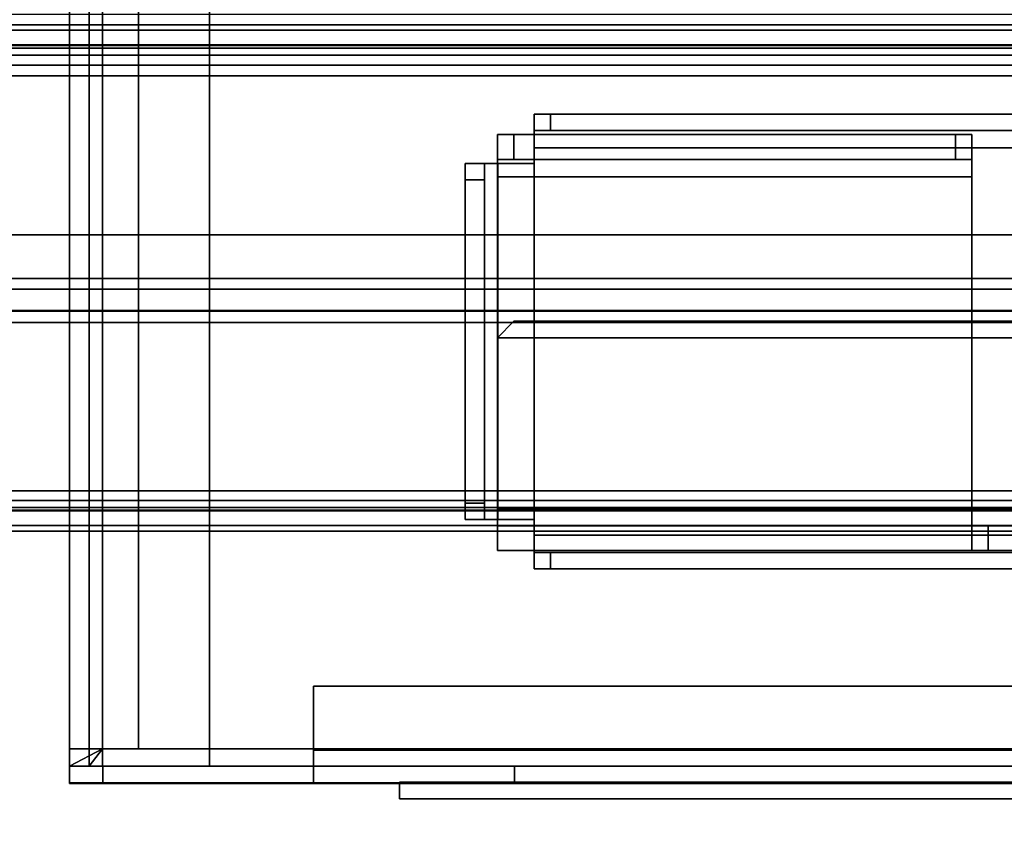
# Model space of a CAD drawing. Units: inches. Extents: x -2 to 130, y -6 to 66.
# Drawn here: x 7 to 10, y 8 to 11 of the extents above; entities that cross this region are included whole.
import ezdxf

# ---------------------------------------------------------------- set-up
doc = ezdxf.new("R2010")
doc.units = ezdxf.units.IN
doc.header["$MEASUREMENT"] = 0
for name, color, linetype in [('ELEC', 1, 'Continuous'), ('FRAME', 7, 'Continuous'), ('FRAME-OTHER', 7, 'Continuous'), ('TILE-STEEL', 3, 'Continuous'), ('WKSURF-TOP', 6, 'Continuous')]:
    doc.layers.add(name, color=color, linetype=linetype)
doc.styles.get("Standard").update_dxf_attribs({"font": 'arial.ttf'})

# ---------------------------------------------------------------- blocks, each defined once
blk = doc.blocks.new('MHQ100_4206_0T')
at = {"layer": 'FRAME'}
for points in [[(71.68, -6.0875, 5.745), (36.32, -6.0875, 5.745), (36.32, -6.1069, 5.6725), (71.68, -6.1069, 5.6725)], [(71.68, -6.0875, 6.831), (71.68, -6.0875, 5.745), (36.32, -6.0875, 5.745), (36.32, -6.0875, 6.831)], [(71.68, -6.1069, 6.9035), (36.32, -6.1069, 6.9035), (36.32, -6.0875, 6.831), (71.68, -6.0875, 6.831)], [(71.68, -6.1069, 27.9275), (36.32, -6.1069, 27.9275), (36.32, -6.0875, 27.855), (71.68, -6.0875, 27.855)], [(36.32, -6.0875, 26.769), (36.32, -6.0875, 27.855), (71.68, -6.0875, 27.855), (71.68, -6.0875, 26.769)], [(71.68, -6.0875, 26.769), (36.32, -6.0875, 26.769), (36.32, -6.1069, 26.6965), (71.68, -6.1069, 26.6965)], [(71.68, -6.1069, 5.6725), (36.32, -6.1069, 5.6725), (36.32, -6.16, 5.6194), (71.68, -6.16, 5.6194)], [(71.68, -6.16, 6.9566), (36.32, -6.16, 6.9566), (36.32, -6.1069, 6.9035), (71.68, -6.1069, 6.9035)], [(71.68, -6.16, 27.9806), (36.32, -6.16, 27.9806), (36.32, -6.1069, 27.9275), (71.68, -6.1069, 27.9275)], [(71.68, -6.1069, 26.6965), (36.32, -6.1069, 26.6965), (36.32, -6.16, 26.6434), (71.68, -6.16, 26.6434)], [(71.68, -6.16, 5.6194), (36.32, -6.16, 5.6194), (36.32, -6.2325, 5.6), (71.68, -6.2325, 5.6)], [(71.68, -6.2325, 6.976), (36.32, -6.2325, 6.976), (36.32, -6.16, 6.9566), (71.68, -6.16, 6.9566)], [(71.68, -6.2325, 28), (36.32, -6.2325, 28), (36.32, -6.16, 27.9806), (71.68, -6.16, 27.9806)], [(71.68, -6.16, 26.6434), (36.32, -6.16, 26.6434), (36.32, -6.2325, 26.624), (71.68, -6.2325, 26.624)], [(36.32, -6.1625, 5.745), (71.68, -6.1625, 5.745), (71.68, -6.1719, 5.71), (36.32, -6.1719, 5.71)], [(36.32, -6.1625, 5.745), (36.32, -6.1625, 6.831), (71.68, -6.1625, 6.831), (71.68, -6.1625, 5.745)], [(36.32, -6.1719, 6.866), (71.68, -6.1719, 6.866), (71.68, -6.1625, 6.831), (36.32, -6.1625, 6.831)], [(36.32, -6.1719, 27.89), (71.68, -6.1719, 27.89), (71.68, -6.1625, 27.855), (36.32, -6.1625, 27.855)], [(71.68, -6.1625, 27.855), (71.68, -6.1625, 26.769), (36.32, -6.1625, 26.769), (36.32, -6.1625, 27.855)], [(36.32, -6.1625, 26.769), (71.68, -6.1625, 26.769), (71.68, -6.1719, 26.734), (36.32, -6.1719, 26.734)], [(36.32, -6.1719, 5.71), (71.68, -6.1719, 5.71), (71.68, -6.1975, 5.6844), (36.32, -6.1975, 5.6844)], [(36.32, -6.1975, 6.8916), (71.68, -6.1975, 6.8916), (71.68, -6.1719, 6.866), (36.32, -6.1719, 6.866)], [(36.32, -6.1975, 27.9156), (71.68, -6.1975, 27.9156), (71.68, -6.1719, 27.89), (36.32, -6.1719, 27.89)], [(36.32, -6.1719, 26.734), (71.68, -6.1719, 26.734), (71.68, -6.1975, 26.7084), (36.32, -6.1975, 26.7084)], [(36.32, -6.1975, 5.6844), (71.68, -6.1975, 5.6844), (71.68, -6.2325, 5.675), (36.32, -6.2325, 5.675)], [(36.32, -6.2325, 6.901), (71.68, -6.2325, 6.901), (71.68, -6.1975, 6.8916), (36.32, -6.1975, 6.8916)], [(36.32, -6.2325, 27.925), (71.68, -6.2325, 27.925), (71.68, -6.1975, 27.9156), (36.32, -6.1975, 27.9156)], [(36.32, -6.1975, 26.7084), (71.68, -6.1975, 26.7084), (71.68, -6.2325, 26.699), (36.32, -6.2325, 26.699)], [(71.68, -6.2325, 5.675), (71.68, -7.7675, 5.675), (36.32, -7.7675, 5.675), (36.32, -6.2325, 5.675)], [(36.32, -6.2325, 5.6), (71.68, -6.2325, 5.6), (71.68, -7.7675, 5.6), (36.32, -7.7675, 5.6)], [(36.32, -6.2325, 6.901), (36.32, -7.7675, 6.901), (71.68, -7.7675, 6.901), (71.68, -6.2325, 6.901)], [(36.32, -7.7675, 6.976), (71.68, -7.7675, 6.976), (71.68, -6.2325, 6.976), (36.32, -6.2325, 6.976)], [(36.32, -6.2325, 27.925), (36.32, -7.7675, 27.925), (71.68, -7.7675, 27.925), (71.68, -6.2325, 27.925)], [(36.32, -7.7675, 28), (71.68, -7.7675, 28), (71.68, -6.2325, 28), (36.32, -6.2325, 28)], [(71.68, -6.2325, 26.699), (71.68, -7.7675, 26.699), (36.32, -7.7675, 26.699), (36.32, -6.2325, 26.699)], [(36.32, -6.2325, 26.624), (71.68, -6.2325, 26.624), (71.68, -7.7675, 26.624), (36.32, -7.7675, 26.624)], [(36.32, -7.7675, 5.675), (71.68, -7.7675, 5.675), (71.68, -7.8025, 5.6844), (36.32, -7.8025, 5.6844)], [(71.68, -7.7675, 5.6), (36.32, -7.7675, 5.6), (36.32, -7.84, 5.6194), (71.68, -7.84, 5.6194)], [(36.32, -7.8025, 6.8916), (71.68, -7.8025, 6.8916), (71.68, -7.7675, 6.901), (36.32, -7.7675, 6.901)], [(71.68, -7.84, 6.9566), (36.32, -7.84, 6.9566), (36.32, -7.7675, 6.976), (71.68, -7.7675, 6.976)], [(36.32, -7.8025, 27.9156), (71.68, -7.8025, 27.9156), (71.68, -7.7675, 27.925), (36.32, -7.7675, 27.925)], [(71.68, -7.84, 27.9806), (36.32, -7.84, 27.9806), (36.32, -7.7675, 28), (71.68, -7.7675, 28)], [(36.32, -7.7675, 26.699), (71.68, -7.7675, 26.699), (71.68, -7.8025, 26.7084), (36.32, -7.8025, 26.7084)], [(71.68, -7.7675, 26.624), (36.32, -7.7675, 26.624), (36.32, -7.84, 26.6434), (71.68, -7.84, 26.6434)], [(36.32, -7.8025, 5.6844), (71.68, -7.8025, 5.6844), (71.68, -7.8281, 5.71), (36.32, -7.8281, 5.71)], [(36.32, -7.8281, 6.866), (71.68, -7.8281, 6.866), (71.68, -7.8025, 6.8916), (36.32, -7.8025, 6.8916)], [(36.32, -7.8281, 27.89), (71.68, -7.8281, 27.89), (71.68, -7.8025, 27.9156), (36.32, -7.8025, 27.9156)], [(36.32, -7.8025, 26.7084), (71.68, -7.8025, 26.7084), (71.68, -7.8281, 26.734), (36.32, -7.8281, 26.734)], [(36.32, -7.8281, 5.71), (71.68, -7.8281, 5.71), (71.68, -7.8375, 5.745), (36.32, -7.8375, 5.745)], [(36.32, -7.8375, 6.831), (71.68, -7.8375, 6.831), (71.68, -7.8281, 6.866), (36.32, -7.8281, 6.866)], [(36.32, -7.8375, 27.855), (71.68, -7.8375, 27.855), (71.68, -7.8281, 27.89), (36.32, -7.8281, 27.89)], [(36.32, -7.8281, 26.734), (71.68, -7.8281, 26.734), (71.68, -7.8375, 26.769), (36.32, -7.8375, 26.769)], [(71.68, -7.8375, 5.745), (71.68, -7.8375, 6.831), (36.32, -7.8375, 6.831), (36.32, -7.8375, 5.745)], [(36.32, -7.8375, 27.855), (36.32, -7.8375, 26.769), (71.68, -7.8375, 26.769), (71.68, -7.8375, 27.855)], [(71.68, -7.84, 5.6194), (36.32, -7.84, 5.6194), (36.32, -7.8931, 5.6725), (71.68, -7.8931, 5.6725)], [(71.68, -7.8931, 6.9035), (36.32, -7.8931, 6.9035), (36.32, -7.84, 6.9566), (71.68, -7.84, 6.9566)], [(71.68, -7.8931, 27.9275), (36.32, -7.8931, 27.9275), (36.32, -7.84, 27.9806), (71.68, -7.84, 27.9806)], [(71.68, -7.84, 26.6434), (36.32, -7.84, 26.6434), (36.32, -7.8931, 26.6965), (71.68, -7.8931, 26.6965)], [(71.68, -7.8931, 5.6725), (36.32, -7.8931, 5.6725), (36.32, -7.9125, 5.745), (71.68, -7.9125, 5.745)], [(71.68, -7.9125, 6.831), (36.32, -7.9125, 6.831), (36.32, -7.8931, 6.9035), (71.68, -7.8931, 6.9035)], [(71.68, -7.9125, 27.855), (36.32, -7.9125, 27.855), (36.32, -7.8931, 27.9275), (71.68, -7.8931, 27.9275)], [(71.68, -7.8931, 26.6965), (36.32, -7.8931, 26.6965), (36.32, -7.9125, 26.769), (71.68, -7.9125, 26.769)], [(36.32, -7.9125, 6.831), (36.32, -7.9125, 5.745), (71.68, -7.9125, 5.745), (71.68, -7.9125, 6.831)], [(71.68, -7.9125, 26.769), (71.68, -7.9125, 27.855), (36.32, -7.9125, 27.855), (36.32, -7.9125, 26.769)]]:
    blk.add_3dface(points, dxfattribs=at)
at = {"layer": 'FRAME-OTHER'}
blk.add_attdef('OTHER', (3, -17), '', height=2, dxfattribs=at)
blk = doc.blocks.new('MHQ300_4206WSM_0T')
at = {"layer": 'TILE-STEEL'}
for points in [[(68.0551, -6.8398, 19.6886), (39.9449, -6.8398, 19.6886), (39.7874, -6.882, 19.6886), (68.2126, -6.882, 19.6886)], [(68.0551, -6.8398, 19.7244), (39.9449, -6.8398, 19.7244), (39.7874, -6.882, 19.7244), (68.2126, -6.882, 19.7244)], [(68.0551, -6.8398, 19.7244), (68.0551, -6.8398, 19.6886), (39.9449, -6.8398, 19.6886), (39.9449, -6.8398, 19.7244)], [(68.2126, -6.882, 19.6886), (39.7874, -6.882, 19.6886), (39.6721, -6.9973, 19.6886), (68.3279, -6.9973, 19.6886)], [(68.2126, -6.882, 19.7244), (39.7874, -6.882, 19.7244), (39.6721, -6.9973, 19.7244), (68.3279, -6.9973, 19.7244)], [(68.3279, -6.9973, 19.6886), (39.6721, -6.9973, 19.6886), (39.6299, -7.1548, 19.6886), (68.3701, -7.1548, 19.6886)], [(68.3279, -6.9973, 19.7244), (39.6721, -6.9973, 19.7244), (39.6299, -7.1548, 19.7244), (68.3701, -7.1548, 19.7244)], [(68.3701, -7.1548, 19.7244), (39.6299, -7.1548, 19.7244), (39.6299, -7.9492, 19.7244), (68.3701, -7.9492, 19.7244)], [(68.3701, -7.1548, 19.6886), (39.6299, -7.1548, 19.6886), (39.6299, -7.9492, 19.6886), (68.3701, -7.9492, 19.6886)], [(38.6122, -8.0831, 19.8426), (38.6122, -7.7288, 19.8426), (69.3878, -7.7288, 19.8426), (69.3878, -8.0831, 19.8426)], [(69.3878, -8.0831, 19.8725), (69.3878, -7.7288, 19.8725), (38.6122, -7.7288, 19.8725), (38.6122, -8.0831, 19.8725)], [(68.6004, -7.7288, 19.8725), (68.6004, -7.7288, 19.8426), (39.3996, -7.7288, 19.8426), (39.3996, -7.7288, 19.8725)]]:
    blk.add_3dface(points, dxfattribs=at)
blk = doc.blocks.new('MHQ790_06_0T')
at = {"layer": 'ELEC'}
for points in [[(61.4931, -5.1818, 24.6291), (65.2431, -5.1818, 24.6291), (65.2431, -5.122, 24.6291), (61.4931, -5.122, 24.6291)], [(65.2431, -5.122, 24.6291), (61.4931, -5.122, 24.6291), (61.4931, -5.122, 22.5091), (65.2431, -5.122, 22.5091)], [(61.4931, -5.122, 22.5091), (65.2431, -5.122, 22.5091), (65.2431, -5.1818, 22.5091), (61.4931, -5.1818, 22.5091)], [(65.2431, -5.1818, 22.5091), (65.2431, -5.122, 22.5091), (65.2431, -5.122, 24.6291), (65.2431, -5.1818, 24.6291)], [(55.3321, -5.1766, 22.314), (66.4321, -5.1766, 22.314), (66.4321, -8.3522, 22.314), (55.3321, -8.3522, 22.314)], [(55.3321, -8.3522, 22.3737), (66.4321, -8.3522, 22.3737), (66.4321, -5.1766, 22.3737), (55.3321, -5.1766, 22.3737)], [(66.4321, -5.1766, 22.3737), (66.4321, -5.1766, 22.314), (55.3321, -5.1766, 22.314), (55.3321, -5.1766, 22.3737)], [(55.3321, -5.1794, 25.0029), (55.3321, -5.3016, 25.1251), (66.4321, -5.3016, 25.1251), (66.4321, -5.1794, 25.0029)], [(66.4321, -5.1794, 22.6125), (66.3121, -5.1794, 22.4925), (55.4521, -5.1794, 22.4925), (55.3321, -5.1794, 22.6125)], [(66.4321, -5.1794, 22.6125), (55.3321, -5.1794, 22.6125), (56.9361, -5.1794, 22.6567), (64.8281, -5.1794, 22.6567)], [(66.4321, -5.1794, 25.0029), (64.8281, -5.1794, 24.4767), (56.9361, -5.1794, 24.4767), (55.3321, -5.1794, 25.0029)], [(66.3121, -5.2391, 22.4925), (55.4521, -5.2391, 22.4925), (55.4521, -5.1794, 22.4925), (66.3121, -5.1794, 22.4925)], [(65.5521, -5.1794, 22.4925), (65.5521, -5.2978, 22.3743), (56.2121, -5.2978, 22.3743), (56.2121, -5.1794, 22.4925)], [(61.9081, -5.1794, 22.6567), (61.9081, -5.2391, 22.6567), (64.8281, -5.2391, 22.6567), (64.8281, -5.1794, 22.6567)], [(64.8281, -5.1794, 24.4767), (64.8281, -5.2391, 24.4767), (61.9081, -5.2391, 24.4767), (61.9081, -5.1794, 24.4767)], [(66.4321, -5.1794, 22.6125), (64.8281, -5.1794, 22.6567), (64.8281, -5.1794, 24.4767), (66.4321, -5.1794, 25.0029)], [(64.8281, -5.1794, 24.4767), (64.8281, -5.1794, 22.6567), (64.8281, -5.2391, 22.6567), (64.8281, -5.2391, 24.4767)], [(65.5521, -5.2391, 22.4925), (65.5521, -5.2978, 22.4336), (65.5521, -5.2978, 22.3743), (65.5521, -5.1794, 22.4925)], [(66.3121, -5.1794, 22.4925), (66.4321, -5.1794, 22.6125), (66.4321, -5.2391, 22.6125), (66.3121, -5.2391, 22.4925)], [(66.4321, -5.1766, 22.314), (66.4321, -5.1766, 22.3737), (66.4321, -8.3522, 22.3737), (66.4321, -8.3522, 22.314)], [(66.4321, -5.1794, 25.0029), (66.4321, -5.3016, 25.1251), (66.4321, -5.3016, 25.0654), (66.4321, -5.2391, 25.0029)], [(66.4321, -5.1794, 25.0029), (66.4321, -5.2391, 25.0029), (66.4321, -5.2391, 22.6125), (66.4321, -5.1794, 22.6125)], [(55.3321, -5.3016, 25.0654), (55.3321, -5.2391, 25.0029), (66.4321, -5.2391, 25.0029), (66.4321, -5.3016, 25.0654)], [(66.4321, -5.2391, 22.6125), (55.3321, -5.2391, 22.6125), (56.9361, -5.2391, 22.6567), (64.8281, -5.2391, 22.6567)], [(56.9361, -5.2391, 24.4767), (64.8281, -5.2391, 24.4767), (66.4321, -5.2391, 25.0029), (55.3321, -5.2391, 25.0029)], [(55.4521, -5.2391, 22.4925), (66.3121, -5.2391, 22.4925), (66.4321, -5.2391, 22.6125), (55.3321, -5.2391, 22.6125)], [(65.5521, -5.2978, 22.4336), (65.5521, -5.2391, 22.4925), (56.2121, -5.2391, 22.4925), (56.2121, -5.2978, 22.4336)], [(64.8281, -5.2391, 24.4767), (64.8281, -5.2391, 22.6567), (66.4321, -5.2391, 22.6125), (66.4321, -5.2391, 25.0029)], [(65.9271, -8.2897, 22.4348), (66.3137, -8.2897, 22.4348), (66.3137, -5.2391, 22.4348), (65.9271, -5.2391, 22.4348)], [(65.9271, -8.2897, 22.3751), (65.9271, -5.2391, 22.3751), (66.3137, -5.2391, 22.3755), (66.3137, -8.2897, 22.3755)], [(65.9271, -5.2391, 22.3751), (65.9271, -5.2391, 22.4348), (66.3137, -5.2391, 22.4348), (66.3137, -5.2391, 22.3755)], [(65.9271, -5.2391, 22.4348), (65.9271, -5.2391, 22.3751), (65.9271, -8.2897, 22.3751), (65.9271, -8.2897, 22.4348)], [(66.3137, -5.3016, 25.1247), (66.4321, -5.2391, 25.0065), (66.3619, -5.2391, 25.0065), (66.3137, -5.3016, 25.0654)], [(66.4321, -5.2391, 25.0065), (66.3137, -5.3016, 25.1247), (66.3137, -8.2272, 25.1247), (66.4321, -8.2897, 25.0065)], [(66.3137, -5.3016, 25.0654), (66.3619, -5.2391, 25.0065), (66.3619, -8.2897, 25.0065), (66.3137, -8.2272, 25.0654)], [(66.3137, -5.2391, 22.4348), (66.3619, -5.2391, 22.4937), (66.4321, -5.2391, 22.4937), (66.3137, -5.2391, 22.3755)], [(66.4321, -8.2897, 22.4937), (66.3137, -8.2897, 22.3755), (66.3137, -5.2391, 22.3755), (66.4321, -5.2391, 22.4937)], [(66.3137, -8.2897, 22.4348), (66.3619, -8.2897, 22.4937), (66.3619, -5.2391, 22.4937), (66.3137, -5.2391, 22.4348)], [(66.4321, -5.2391, 22.4937), (66.3619, -5.2391, 22.4937), (66.3619, -5.2391, 25.0065), (66.4321, -5.2391, 25.0065)], [(66.3619, -5.2391, 22.4937), (66.3619, -8.2897, 22.4937), (66.3619, -8.2897, 25.0065), (66.3619, -5.2391, 25.0065)], [(66.4321, -5.2391, 25.0065), (66.4321, -8.2897, 25.0065), (66.4321, -8.2897, 22.4937), (66.4321, -5.2391, 22.4937)], [(55.5808, -8.2272, 25.1251), (66.1834, -8.2272, 25.1251), (66.1834, -5.3016, 25.1251), (55.5808, -5.3016, 25.1251)], [(55.5808, -5.3016, 25.0654), (66.1834, -5.3016, 25.0654), (66.1834, -8.2272, 25.0654), (55.5808, -8.2272, 25.0654)], [(65.5521, -5.5281, 22.4336), (65.5521, -5.2978, 22.4336), (56.2121, -5.2978, 22.4336), (56.2121, -5.5281, 22.4336)], [(65.5521, -5.5281, 22.3739), (56.2121, -5.5281, 22.3739), (56.2121, -5.2978, 22.3743), (65.5521, -5.2978, 22.3743)], [(65.5521, -5.5281, 22.3739), (65.5521, -5.2978, 22.3743), (65.5521, -5.2978, 22.4336), (65.5521, -5.5281, 22.4336)], [(66.1834, -8.2272, 25.1251), (66.1834, -8.2272, 25.0654), (66.1834, -5.3016, 25.0654), (66.1834, -5.3016, 25.1251)], [(66.1834, -5.3016, 25.0654), (66.3137, -5.3016, 25.0654), (66.3137, -8.2272, 25.0654), (66.1834, -8.2272, 25.0654)], [(66.3137, -8.2272, 25.1247), (66.3137, -5.3016, 25.1247), (66.1834, -5.3016, 25.1251), (66.1834, -8.2272, 25.1251)], [(66.3137, -5.3016, 25.1247), (66.3137, -5.3016, 25.0654), (66.1834, -5.3016, 25.0654), (66.1834, -5.3016, 25.1251)], [(66.1834, -5.3016, 25.1251), (66.1834, -5.3016, 25.0654), (66.4321, -5.3016, 25.0654), (66.4321, -5.3016, 25.1251)], [(65.5521, -5.5281, 22.4336), (56.2121, -5.5281, 22.4336), (56.2121, -5.5281, 22.3739), (65.5521, -5.5281, 22.3739)], [(64.7571, -5.9507, 25.2473), (64.7571, -6.0729, 25.1251), (57.0071, -6.0729, 25.1251), (57.0071, -5.9507, 25.2473)], [(57.0071, -5.9507, 26.2088), (64.7571, -5.9507, 26.2088), (64.7571, -5.9507, 25.2473), (57.0071, -5.9507, 25.2473)], [(64.6981, -5.9507, 26.2678), (64.7571, -5.9507, 26.2088), (57.0071, -5.9507, 26.2088), (57.0662, -5.9507, 26.2678)], [(57.0662, -5.9507, 26.2678), (57.0662, -6.0104, 26.2678), (64.6981, -6.0104, 26.2678), (64.6981, -5.9507, 26.2678)], [(64.6981, -6.0104, 26.2678), (64.7571, -6.0104, 26.2088), (64.7571, -5.9507, 26.2088), (64.6981, -5.9507, 26.2678)], [(64.7571, -6.0104, 25.2473), (64.7571, -6.0729, 25.1848), (64.7571, -6.0729, 25.1251), (64.7571, -5.9507, 25.2473)], [(64.7571, -5.9507, 26.2088), (64.7571, -6.0104, 26.2088), (64.7571, -6.0104, 25.2473), (64.7571, -5.9507, 25.2473)], [(43.1108, -6.169, 26.625), (64.8896, -6.169, 26.625), (64.8896, -6.0168, 26.4728), (43.1108, -6.0168, 26.4728)], [(44.8803, -6.0168, 25.8174), (43.1108, -6.0168, 26.4728), (64.8896, -6.0168, 26.4728), (63.1201, -6.0168, 25.8174)], [(64.7571, -6.0104, 26.2088), (64.6981, -6.0104, 26.2678), (57.0662, -6.0104, 26.2678), (57.0071, -6.0104, 26.2088)], [(57.0071, -6.0104, 25.2473), (64.7571, -6.0104, 25.2473), (64.7571, -6.0104, 26.2088), (57.0071, -6.0104, 26.2088)], [(64.7571, -6.0729, 25.1848), (64.7571, -6.0104, 25.2473), (57.0071, -6.0104, 25.2473), (57.0071, -6.0729, 25.1848)], [(63.1201, -6.0168, 25.8174), (63.1201, -6.1065, 25.8174), (58.6441, -6.1065, 25.8174), (58.6441, -6.0168, 25.8174)], [(63.1201, -6.0168, 25.8174), (63.1792, -6.0168, 25.7583), (63.1792, -6.1065, 25.7583), (63.1201, -6.1065, 25.8174)], [(63.1792, -6.0168, 25.7583), (63.1201, -6.0168, 25.8174), (64.8896, -6.0168, 26.4728), (63.1792, -6.0168, 25.3058)], [(63.1792, -6.0168, 25.3058), (63.1792, -6.169, 25.1536), (63.1792, -6.169, 25.2433), (63.1792, -6.1065, 25.3058)], [(63.1792, -6.0168, 25.3058), (63.1792, -6.1065, 25.3058), (63.1792, -6.1065, 25.7583), (63.1792, -6.0168, 25.7583)], [(64.8896, -6.0168, 26.4728), (64.8896, -6.0168, 25.3058), (63.1792, -6.0168, 25.3058), (64.8896, -6.0168, 26.4728)], [(63.1792, -6.169, 25.1536), (63.1792, -6.0168, 25.3058), (64.8896, -6.0168, 25.3058), (64.8896, -6.169, 25.1536)], [(64.8896, -6.0168, 26.4728), (64.8896, -6.169, 26.625), (64.8896, -6.169, 26.5353), (64.8896, -6.1065, 26.4728)], [(64.8896, -6.0168, 26.4728), (64.8896, -6.1065, 26.4728), (64.8896, -6.1065, 25.3058), (64.8896, -6.0168, 25.3058)], [(64.8896, -6.169, 25.1536), (64.8896, -6.0168, 25.3058), (64.8896, -6.1065, 25.3058), (64.8896, -6.169, 25.2433)], [(57.0071, -6.0729, 25.1251), (64.7571, -6.0729, 25.1251), (64.7571, -7.4685, 25.1251), (57.0071, -7.4685, 25.1251)], [(57.0071, -7.4685, 25.1848), (64.7571, -7.4685, 25.1848), (64.7571, -6.0729, 25.1848), (57.0071, -6.0729, 25.1848)], [(64.7571, -6.0729, 25.1251), (64.7571, -6.0729, 25.1848), (64.7571, -7.4685, 25.1848), (64.7571, -7.4685, 25.1251)], [(43.1108, -6.169, 26.5353), (64.8896, -6.169, 26.5353), (64.8896, -6.1065, 26.4728), (43.1108, -6.1065, 26.4728)], [(64.8896, -6.1065, 26.4728), (43.1108, -6.1065, 26.4728), (44.8803, -6.1065, 25.8174), (63.1201, -6.1065, 25.8174)], [(63.1792, -6.1065, 25.3058), (64.8896, -6.1065, 26.4728), (63.1201, -6.1065, 25.8174), (63.1792, -6.1065, 25.7583)], [(63.1792, -6.1065, 25.3058), (63.1792, -6.169, 25.2433), (64.8896, -6.169, 25.2433), (64.8896, -6.1065, 25.3058)], [(63.1792, -6.1065, 25.3058), (64.8896, -6.1065, 25.3058), (64.8896, -6.1065, 26.4728), (63.1792, -6.1065, 25.3058)], [(64.7571, -7.4125, 25.1848), (64.8875, -7.4125, 25.1848), (64.8875, -6.1289, 25.1848), (64.7571, -6.1289, 25.1848)], [(64.8875, -6.1289, 25.1255), (64.8875, -7.4125, 25.1255), (64.7571, -7.4125, 25.1251), (64.7571, -6.1289, 25.1251)], [(64.7571, -6.1289, 25.1848), (64.8875, -6.1289, 25.1848), (64.8875, -6.1289, 25.1255), (64.7571, -6.1289, 25.1251)], [(65.0058, -6.1289, 25.2437), (64.8875, -6.1289, 25.1255), (64.8875, -6.1289, 25.1848), (64.9356, -6.1289, 25.2437)], [(65.0058, -7.4125, 25.2437), (64.8875, -7.4125, 25.1255), (64.8875, -6.1289, 25.1255), (65.0058, -6.1289, 25.2437)], [(64.8875, -7.4125, 25.1848), (64.9356, -7.4125, 25.2437), (64.9356, -6.1289, 25.2437), (64.8875, -6.1289, 25.1848)], [(65.0058, -6.1289, 25.2437), (64.9356, -6.1289, 25.2437), (64.9356, -6.1289, 25.5622), (65.0058, -6.1289, 25.5622)], [(65.0058, -6.188, 25.6213), (65.0058, -6.1289, 25.5622), (64.9356, -6.1289, 25.5622), (64.9356, -6.188, 25.6213)], [(64.9356, -7.4125, 25.5622), (64.9356, -7.3534, 25.6213), (64.9356, -6.188, 25.6213), (64.9356, -6.1289, 25.5622)], [(64.9356, -7.4125, 25.5622), (64.9356, -6.1289, 25.5622), (64.9356, -6.1289, 25.2437), (64.9356, -7.4125, 25.2437)], [(65.0058, -7.4125, 25.2437), (65.0058, -6.1289, 25.2437), (65.0058, -6.1289, 25.5622), (65.0058, -7.4125, 25.5622)], [(65.0058, -7.3534, 25.6213), (65.0058, -7.4125, 25.5622), (65.0058, -6.1289, 25.5622), (65.0058, -6.188, 25.6213)], [(43.1108, -6.169, 26.625), (43.1108, -6.7845, 26.625), (64.8896, -6.7845, 26.625), (64.8896, -6.169, 26.625)], [(64.8896, -6.7845, 26.5353), (43.1108, -6.7845, 26.5353), (43.1108, -6.169, 26.5353), (64.8896, -6.169, 26.5353)], [(63.1792, -7.3646, 25.1536), (63.1792, -7.3646, 25.2433), (63.1792, -6.169, 25.2433), (63.1792, -6.169, 25.1536)], [(63.1792, -6.169, 25.1536), (64.8896, -6.169, 25.1536), (64.8896, -7.3646, 25.1536), (63.1792, -7.3646, 25.1536)], [(63.1792, -7.3646, 25.2433), (64.8896, -7.3646, 25.2433), (64.8896, -6.169, 25.2433), (63.1792, -6.169, 25.2433)], [(64.8896, -6.7845, 26.625), (64.8896, -6.7845, 26.5353), (64.8896, -6.169, 26.5353), (64.8896, -6.169, 26.625)], [(64.8896, -6.169, 25.1536), (64.8896, -6.169, 25.2433), (64.8896, -7.3646, 25.2433), (64.8896, -7.3646, 25.1536)], [(65.0058, -6.188, 25.6213), (64.9356, -6.188, 25.6213), (64.9356, -7.3534, 25.6213), (65.0058, -7.3534, 25.6213)], [(43.1699, -6.8436, 26.625), (64.8305, -6.8436, 26.625), (64.8896, -6.7845, 26.625), (43.1108, -6.7845, 26.625)], [(64.8896, -6.7845, 26.5353), (64.8305, -6.8436, 26.5353), (43.1699, -6.8436, 26.5353), (43.1108, -6.7845, 26.5353)], [(64.8896, -6.7845, 26.625), (64.8305, -6.8436, 26.625), (64.8305, -6.8436, 26.5353), (64.8896, -6.7845, 26.5353)], [(43.1699, -6.8436, 26.625), (43.1699, -6.8436, 26.5353), (64.8305, -6.8436, 26.5353), (64.8305, -6.8436, 26.625)], [(63.1792, -7.3646, 25.1536), (63.1792, -7.5168, 25.3058), (63.1792, -7.4271, 25.3058), (63.1792, -7.3646, 25.2433)], [(63.1792, -7.5168, 25.3058), (63.1792, -7.3646, 25.1536), (64.8896, -7.3646, 25.1536), (64.8896, -7.5168, 25.3058)], [(63.1792, -7.3646, 25.2433), (63.1792, -7.4271, 25.3058), (64.8896, -7.4271, 25.3058), (64.8896, -7.3646, 25.2433)], [(64.8896, -7.5168, 25.3058), (64.8896, -7.3646, 25.1536), (64.8896, -7.3646, 25.2433), (64.8896, -7.4271, 25.3058)], [(65.0058, -7.4125, 25.5622), (65.0058, -7.3534, 25.6213), (64.9356, -7.3534, 25.6213), (64.9356, -7.4125, 25.5622)], [(64.8875, -7.4125, 25.1255), (64.8875, -7.4125, 25.1848), (64.7571, -7.4125, 25.1848), (64.7571, -7.4125, 25.1251)], [(64.8875, -7.4125, 25.1255), (65.0058, -7.4125, 25.2437), (64.9356, -7.4125, 25.2437), (64.8875, -7.4125, 25.1848)], [(65.0058, -7.4125, 25.5622), (64.9356, -7.4125, 25.5622), (64.9356, -7.4125, 25.2437), (65.0058, -7.4125, 25.2437)], [(63.1792, -7.5168, 26.2195), (63.2382, -7.5168, 26.2786), (63.2382, -7.4271, 26.2786), (63.1792, -7.4271, 26.2195)], [(63.1792, -7.5168, 26.2195), (63.1792, -7.4271, 26.2195), (63.1792, -7.4271, 25.3058), (63.1792, -7.5168, 25.3058)], [(63.1792, -7.4271, 26.2195), (63.2382, -7.4271, 26.2786), (64.8305, -7.4271, 26.2786), (64.8896, -7.4271, 26.2195)], [(63.1792, -7.4271, 26.2195), (64.8896, -7.4271, 26.2195), (64.8896, -7.4271, 25.3058), (63.1792, -7.4271, 25.3058)], [(64.8305, -7.5168, 26.2786), (64.8305, -7.4271, 26.2786), (63.2382, -7.4271, 26.2786), (63.2382, -7.5168, 26.2786)], [(64.8305, -7.5168, 26.2786), (64.8896, -7.5168, 26.2195), (64.8896, -7.4271, 26.2195), (64.8305, -7.4271, 26.2786)], [(64.8896, -7.5168, 25.3058), (64.8896, -7.4271, 25.3058), (64.8896, -7.4271, 26.2195), (64.8896, -7.5168, 26.2195)], [(57.0071, -7.5907, 25.2473), (57.0071, -7.4685, 25.1251), (64.7571, -7.4685, 25.1251), (64.7571, -7.5907, 25.2473)], [(57.0071, -7.4685, 25.1848), (57.0071, -7.531, 25.2473), (64.7571, -7.531, 25.2473), (64.7571, -7.4685, 25.1848)], [(64.7571, -7.5907, 25.2473), (64.7571, -7.4685, 25.1251), (64.7571, -7.4685, 25.1848), (64.7571, -7.531, 25.2473)], [(63.1792, -7.5168, 25.3058), (64.8896, -7.5168, 25.3058), (64.8896, -7.5168, 26.2195), (63.1792, -7.5168, 26.2195)], [(63.2382, -7.5168, 26.2786), (63.1792, -7.5168, 26.2195), (64.8896, -7.5168, 26.2195), (64.8305, -7.5168, 26.2786)], [(57.0071, -7.531, 26.2088), (57.0662, -7.531, 26.2678), (64.6981, -7.531, 26.2678), (64.7571, -7.531, 26.2088)], [(57.0071, -7.531, 26.2088), (64.7571, -7.531, 26.2088), (64.7571, -7.531, 25.2473), (57.0071, -7.531, 25.2473)], [(64.6981, -7.5907, 26.2678), (64.6981, -7.531, 26.2678), (57.0662, -7.531, 26.2678), (57.0662, -7.5907, 26.2678)], [(64.6981, -7.5907, 26.2678), (64.7571, -7.5907, 26.2088), (64.7571, -7.531, 26.2088), (64.6981, -7.531, 26.2678)], [(64.7571, -7.5907, 25.2473), (64.7571, -7.531, 25.2473), (64.7571, -7.531, 26.2088), (64.7571, -7.5907, 26.2088)], [(57.0071, -7.5907, 25.2473), (64.7571, -7.5907, 25.2473), (64.7571, -7.5907, 26.2088), (57.0071, -7.5907, 26.2088)], [(57.0662, -7.5907, 26.2678), (57.0071, -7.5907, 26.2088), (64.7571, -7.5907, 26.2088), (64.6981, -7.5907, 26.2678)]]:
    blk.add_3dface(points, dxfattribs=at)
blk = doc.blocks.new('MHQ791_06_0T')
at = {"layer": 'ELEC'}
for points in [[(68.4902, -6.959, 19.7844), (68.4114, -6.8803, 19.7844), (39.5886, -6.8803, 19.7844), (39.5098, -6.959, 19.7844)], [(68.4114, -6.8803, 19.7244), (68.4902, -6.959, 19.7244), (39.5098, -6.959, 19.7244), (39.5886, -6.8803, 19.7244)], [(68.4114, -6.8803, 19.7244), (39.5886, -6.8803, 19.7244), (39.5886, -6.8803, 19.7844), (68.4114, -6.8803, 19.7844)], [(68.4902, -6.959, 19.7844), (39.5098, -6.959, 19.7844), (39.5098, -8.364, 19.7844), (68.4902, -8.364, 19.7844)], [(68.4902, -8.364, 19.7244), (39.5098, -8.364, 19.7244), (39.5098, -6.959, 19.7244), (68.4902, -6.959, 19.7244)]]:
    blk.add_3dface(points, dxfattribs=at)
blk = doc.blocks.new('MHQ405_T1206KBF_0T')
at = {"layer": 'WKSURF-TOP'}
for points in [[(-0.9213, -9.7443, 42), (-0.9213, 2.8483, 42), (72.915, 2.8483, 42), (72.915, -9.7443, 42)], [(0.0724, 0.7203, 41.0551), (0.0724, -8.3663, 41.0551), (71.9213, -8.3663, 41.0551), (71.9213, 0.7203, 41.0551)]]:
    blk.add_3dface(points, dxfattribs=at)
blk = doc.blocks.new('MHQ400_42S0630NNBCH_0T')
at = {"layer": 'WKSURF-TOP'}
for points, invisible_edges in [([(0.1037, -2.0847, 29.06), (10.0146, -8.7232, 29.06), (61.9848, -8.7232, 29.06), (71.8957, -2.0847, 29.06)], 7), ([(71.8957, -2.0847, 28), (61.9848, -8.7232, 28), (10.0146, -8.7232, 28), (0.1037, -2.0847, 28)], 7), ([(71.8957, -2.0847, 29.06), (61.9848, -8.7232, 29.06), (64.5244, -8.7232, 29.06), (71.8957, -2.0847, 29.06)], 5), ([(71.8957, -2.0847, 28), (64.5244, -8.7232, 28), (61.9848, -8.7232, 28), (71.8957, -2.0847, 28)], 5), ([(71.8957, -2.0847, 29.06), (64.5244, -8.7232, 29.06), (64.7897, -8.8331, 29.06), (71.8957, -2.0847, 29.06)], 5), ([(71.8957, -2.0847, 28), (64.7897, -8.8331, 28), (64.5244, -8.7232, 28), (71.8957, -2.0847, 28)], 5), ([(71.8957, -2.0847, 29.06), (64.7897, -8.8331, 29.06), (64.8996, -9.0984, 29.06), (71.8957, -2.0847, 29.06)], 5), ([(71.8957, -2.0847, 28), (64.8996, -9.0984, 28), (64.7897, -8.8331, 28), (71.8957, -2.0847, 28)], 5), ([(64.8996, -9.0984, 29.06), (64.8996, -10.138, 29.06), (71.8957, -32.4673, 29.06), (71.8957, -2.0847, 29.06)], 10), ([(71.8957, -2.0847, 28), (71.8957, -32.4673, 28), (64.8996, -10.138, 28), (64.8996, -9.0984, 28)], 10)]:
    blk.add_3dface(points, dxfattribs=dict(at, invisible_edges=invisible_edges))

msp = doc.modelspace()

# ---------------------------------------------------------------- block references
at = {"rotation": 180}
for name in ['MHQ400_42S0630NNBCH_0T', 'MHQ791_06_0T', 'MHQ405_T1206KBF_0T', 'MHQ300_4206WSM_0T', 'MHQ790_06_0T', 'MHQ100_4206_0T']:
    msp.add_blockref(name, (73.1234, 3.049), dxfattribs=at)

doc.saveas('drawing.dxf')
